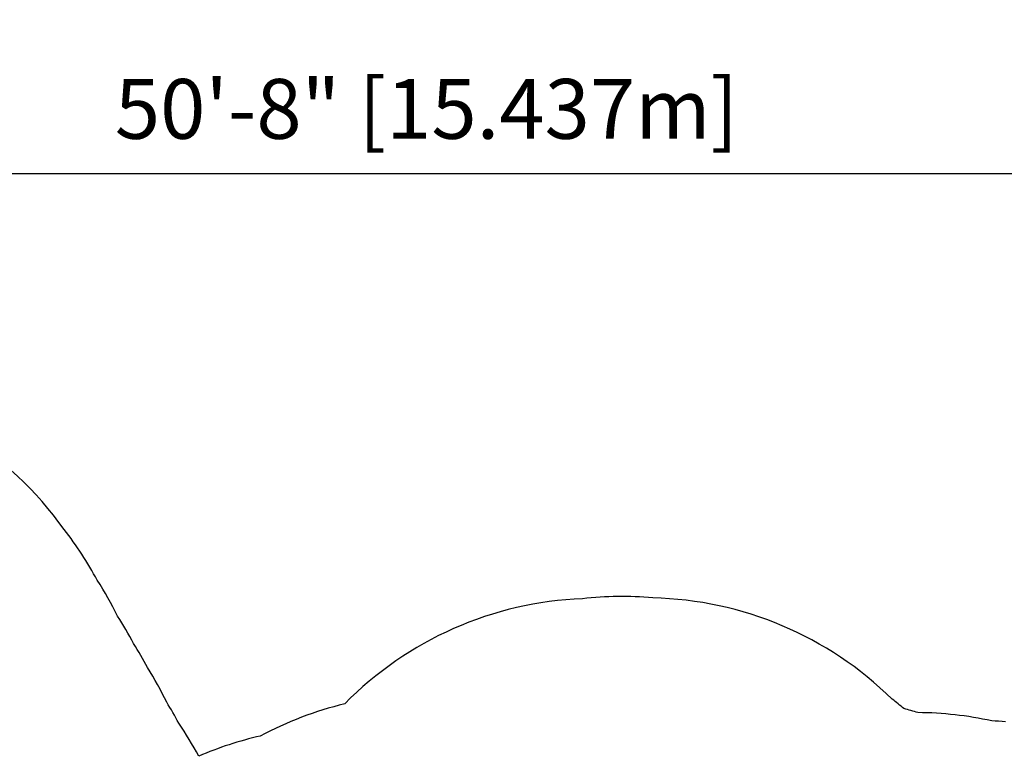
# Model space of a CAD drawing. Units: inches. Extents: x -388 to 362, y -484 to 97.
# Drawn here: x -95 to 106, y -53 to 97 of the extents above; entities that cross this region are included whole.
import ezdxf

# ---------------------------------------------------------------- set-up
doc = ezdxf.new("R2010")
doc.units = ezdxf.units.IN
doc.header["$MEASUREMENT"] = 0
doc.header["$PDSIZE"] = -1
doc.layers.add('DIM_IMP_BORDURE', color=7, linetype='Continuous')
doc.layers.add('VUE NUAGE', color=7, linetype='Continuous')
doc.styles.add('DIM', font='romans.shx')
doc.dimstyles.new('Implantation (Pied-mètre)', dxfattribs={"dimscale": 96, "dimtxt": 0.09375, "dimasz": 0.125, "dimexe": 0.125, "dimexo": 0.125, "dimgap": 0.03, "dimtad": 1, "dimdec": 3, "dimzin": 0, "dimdsep": 46, "dimlunit": 4, "dimtxsty": 'DIM', "dimblk1": 'OBLIQUE', "dimblk2": 'OBLIQUE', "dimsah": 1, "dimcen": 0.089844, "dimdle": 0.125, "dimclrt": 7, "dimadec": 0, "dimazin": 0, "dimtfac": 1, "dimtdec": 0, "dimtofl": 0, "dimtmove": 0, "dimatfit": 3, "dimldrblk": 'OBLIQUE', "dimfxl": 1, "dimfrac": 2, "dimtolj": 1, "dimtzin": 0, "dimarcsym": 0})

# ---------------------------------------------------------------- blocks, each defined once
blk = doc.blocks.new('_OBLIQUE')
at = {"color": 0, "linetype": 'ByBlock'}
blk.add_line((-0.5, -0.5), (0.5, 0.5), dxfattribs=at)
blk = doc.blocks.new('*D82')
at = {"layer": 'Defpoints', "color": 0}
for p in [(292.21, 65.73), (-315.56, 23.5), (292.21, 23.5)]:
    blk.add_point(p, dxfattribs=at)
at = {"layer": 'DIM_IMP_BORDURE', "color": 0, "lineweight": -2}
for p, q in [((-315.56, 39.75), (-315.56, 81.98)), ((292.21, 39.75), (292.21, 81.98)), ((-331.81, 65.73), (308.46, 65.73))]:
    blk.add_line(p, q, dxfattribs=at)
at = {"layer": 'DIM_IMP_BORDURE', "color": 0, "lineweight": -2, "xscale": 16.25, "yscale": 16.25, "zscale": 16.25, "rotation": 180}
blk.add_blockref('_OBLIQUE', (-315.56, 65.73), dxfattribs=at)
at = {"layer": 'DIM_IMP_BORDURE', "color": 0, "lineweight": -2, "xscale": 16.25, "yscale": 16.25, "zscale": 16.25}
blk.add_blockref('_OBLIQUE', (292.21, 65.73), dxfattribs=at)
at = {"layer": 'DIM_IMP_BORDURE', "color": 7, "insert": (-11.68, 78.9), "char_height": 12.1875, "attachment_point": 5, "style": 'DIM'}
blk.add_mtext('\\A1;50\'-8" [15.437m]', dxfattribs=at)

msp = doc.modelspace()

# ---------------------------------------------------------------- linework, layer by layer
at = {"layer": 'VUE NUAGE'}
msp.add_lwpolyline([(106.37031, -45.99359, 0.009841085), (103.54228, -45.81036, 0.052633618), (88.52011, -44.12339, 0.010351062), (85.65406, -43.30431, 0.01065914), (83.26003, -41.38328, 0.190718303), (34.44343, -20.74728, 0.04981727), (20.13251, -20.91121, 0.190830243), (-28.36781, -42.35162, 0.064169983), (-45.56887, -48.89942, 0.04595679), (-58.12342, -53.0013, 0.027371972), (-62.19737, -46.25936, 0.017056466), (-64.64847, -42.00397, 0.027984217), (-68.55029, -34.95918, 0.019727159), (-71.39625, -30.04452, 0.022498762), (-74.65823, -24.44962, 0.029124022), (-78.80101, -17.16458, 0.042978278), (-85.56622, -6.82648, 0.423501391), (-187.78923, 8.86093, 0.062746065)], format="xyb", dxfattribs=at)

# ---------------------------------------------------------------- dimensions: what is measured, and where the dimension line sits
at = {"layer": 'DIM_IMP_BORDURE'}
dim = msp.add_linear_dim(base=(292.20682, 65.72889), p1=(-315.55917, 23.49616), p2=(292.20682, 23.49616), dimstyle='Implantation (Pied-mètre)', override={"dimscale": 130, "dimdec": 0}, dxfattribs=at)
dim.commit()
dim.dimension.update_dxf_attribs({"geometry": '*D82', "text_midpoint": (-11.67618, 65.72889), "dimtype": 160})

doc.saveas('drawing.dxf')
